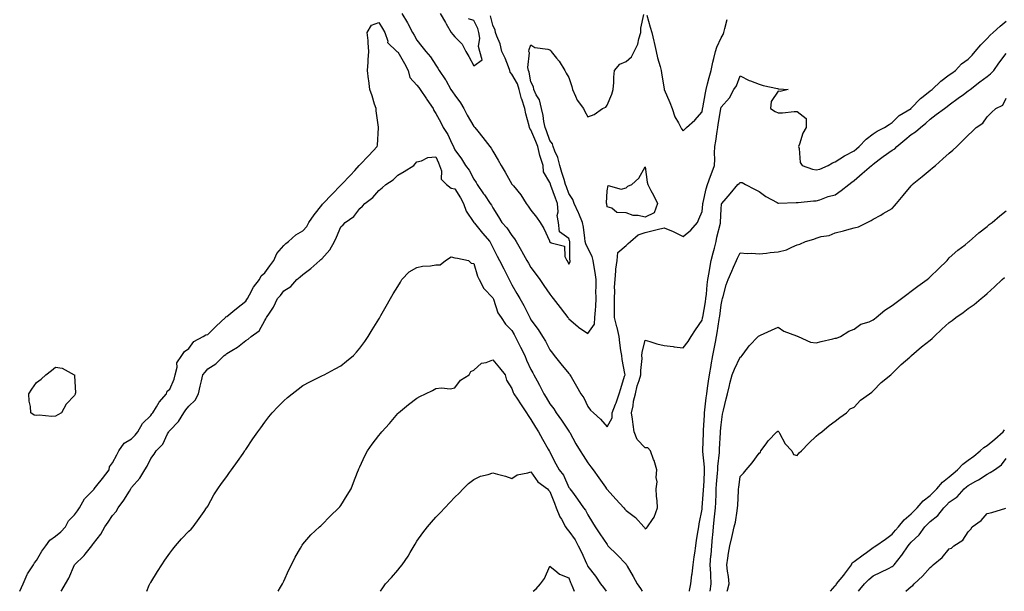
# Model space of a CAD drawing. Units: inches. Extents: x 926243 to 928883, y 7197578 to 7200218.
# Drawn here: x 926689 to 927207, y 7197578 to 7197879 of the extents above; entities that cross this region are included whole.
import ezdxf

# ---------------------------------------------------------------- set-up
doc = ezdxf.new("R2010")
doc.units = ezdxf.units.IN
doc.header["$MEASUREMENT"] = 0
doc.layers.add('Contour_92627197', color=7, linetype='Continuous', true_color=0x40c6b4)

msp = doc.modelspace()

# ---------------------------------------------------------------- linework, layer by layer
at = {"layer": 'Contour_92627197'}
for points in [[(926890.22, 7197881.92, 3237), (926893.14, 7197877.02, 3237), (926893.31, 7197876.67, 3237), (926895.76, 7197871.92, 3237), (926896.63, 7197870.51, 3237), (926898.05, 7197867.76, 3237), (926900.67, 7197864.54, 3237), (926902.83, 7197861.92, 3237), (926905.17, 7197859.05, 3237), (926908.05, 7197854.71, 3237), (926909.16, 7197853.03, 3237), (926909.85, 7197851.92, 3237), (926913.09, 7197846.96, 3237), (926913.2, 7197846.76, 3237), (926915.94, 7197841.92, 3237), (926916.82, 7197840.69, 3237), (926918.05, 7197838.91, 3237), (926921.03, 7197834.91, 3237), (926922.81, 7197831.92, 3237), (926924.58, 7197828.44, 3237), (926928.05, 7197822.49, 3237), (926928.28, 7197822.15, 3237), (926928.46, 7197821.92, 3237), (926930.09, 7197819.89, 3237), (926932.72, 7197816.59, 3237), (926936.46, 7197811.92, 3237), (926937.1, 7197810.96, 3237), (926938.05, 7197809.4, 3237), (926940.78, 7197804.65, 3237), (926942.36, 7197801.92, 3237), (926944.5, 7197798.37, 3237), (926948.05, 7197792.08, 3237), (926948.13, 7197792, 3237), (926948.19, 7197791.92, 3237), (926948.8, 7197791.18, 3237), (926952.69, 7197786.55, 3237), (926955.6, 7197781.92, 3237), (926956.62, 7197780.49, 3237), (926958.05, 7197778.37, 3237), (926960.92, 7197774.79, 3237), (926962.94, 7197771.92, 3237), (926964.83, 7197768.7, 3237), (926967.74, 7197762.23, 3237), (926967.89, 7197761.92, 3237), (926967.96, 7197761.82, 3237), (926968.05, 7197761.69, 3237), (926968.67, 7197761.3, 3237), (926975.66, 7197759.52, 3237), (926975.86, 7197754.11, 3237), (926976.87, 7197751.92, 3237), (926977.41, 7197751.28, 3237), (926978.05, 7197750.1, 3237)], [(926910.24, 7197881.92, 3238), (926913.18, 7197877.06, 3238), (926913.53, 7197876.43, 3238), (926916.13, 7197871.92, 3238), (926916.99, 7197870.87, 3238), (926918.05, 7197869.5, 3238), (926921.88, 7197865.75, 3238), (926923.79, 7197861.92, 3238), (926925.36, 7197859.22, 3238), (926928.05, 7197854.26, 3238)], [(926689.17, 7197578, 3236), (926690.03, 7197579.95, 3236), (926690.98, 7197581.92, 3236), (926693.09, 7197586.88, 3236), (926693.29, 7197587.15, 3236), (926696.37, 7197591.92, 3236), (926696.92, 7197593.05, 3236), (926698.05, 7197594.19, 3236), (926700.8, 7197599.17, 3236), (926702.84, 7197601.92, 3236), (926705.03, 7197604.95, 3236), (926708.05, 7197606.92, 3236), (926710.78, 7197609.19, 3236), (926713.29, 7197611.92, 3236), (926714.88, 7197615.1, 3236), (926718.05, 7197618.15, 3236), (926719.63, 7197620.34, 3236), (926720.69, 7197621.92, 3236), (926723.33, 7197626.65, 3236), (926728.05, 7197631.43, 3236), (926728.26, 7197631.71, 3236), (926728.42, 7197631.92, 3236), (926729.69, 7197633.56, 3236), (926732.63, 7197637.35, 3236), (926736.17, 7197641.92, 3236), (926736.47, 7197643.5, 3236), (926738.05, 7197645.51, 3236), (926740.2, 7197649.77, 3236), (926741.39, 7197651.92, 3236), (926744.06, 7197655.9, 3236), (926748.05, 7197658.25, 3236), (926749.84, 7197660.12, 3236), (926751.38, 7197661.92, 3236), (926753.81, 7197666.16, 3236), (926758.05, 7197670.4, 3236), (926758.71, 7197671.26, 3236), (926759.23, 7197671.92, 3236), (926761.18, 7197675.05, 3236), (926762.53, 7197677.45, 3236), (926766.33, 7197681.92, 3236), (926766.75, 7197683.23, 3236), (926768.05, 7197684.36, 3236), (926770.38, 7197689.6, 3236), (926771.01, 7197691.92, 3236), (926772.03, 7197695.9, 3236), (926771.88, 7197698.09, 3236), (926774.41, 7197701.92, 3236), (926775.78, 7197704.19, 3236), (926778.05, 7197705.73, 3236), (926780.7, 7197709.28, 3236), (926785.64, 7197711.92, 3236), (926787.07, 7197712.9, 3236), (926788.05, 7197713.09, 3236), (926792.48, 7197717.49, 3236), (926797.45, 7197721.92, 3236), (926797.66, 7197722.31, 3236), (926798.05, 7197722.51, 3236), (926801.19, 7197725.06, 3236), (926803.24, 7197726.72, 3236), (926808.05, 7197730.65, 3236), (926808.6, 7197731.37, 3236), (926808.89, 7197731.92, 3236), (926810.05, 7197733.91, 3236), (926812.09, 7197737.88, 3236), (926815.24, 7197741.92, 3236), (926816.08, 7197743.89, 3236), (926818.05, 7197745.42, 3236), (926820.78, 7197749.19, 3236), (926822.76, 7197751.92, 3236), (926824.32, 7197755.65, 3236), (926828.05, 7197759.89, 3236), (926829.14, 7197760.83, 3236), (926830.54, 7197761.92, 3236), (926834.47, 7197765.51, 3236), (926838.05, 7197767.58, 3236), (926840.13, 7197769.85, 3236), (926841.3, 7197771.92, 3236), (926844.06, 7197775.9, 3236), (926848.05, 7197781.1, 3236), (926848.42, 7197781.55, 3236), (926848.72, 7197781.92, 3236), (926853.34, 7197786.63, 3236), (926858.05, 7197791.49, 3236), (926858.26, 7197791.71, 3236), (926858.46, 7197791.92, 3236), (926863.18, 7197796.78, 3236), (926865.44, 7197799.32, 3236), (926867.79, 7197801.92, 3236), (926867.88, 7197802.1, 3236), (926868.05, 7197802.27, 3236), (926872.73, 7197807.23, 3236), (926877.16, 7197811.92, 3236), (926877.36, 7197812.62, 3236), (926877.87, 7197821.74, 3236), (926877.91, 7197821.92, 3236), (926877.89, 7197822.08, 3236), (926876.73, 7197830.59, 3236), (926876.56, 7197831.92, 3236), (926875.82, 7197834.15, 3236), (926874.62, 7197838.48, 3236), (926873.26, 7197841.92, 3236), (926872.79, 7197846.67, 3236), (926872.66, 7197847.31, 3236), (926872.11, 7197851.92, 3236), (926872.45, 7197856.31, 3236), (926872.44, 7197857.53, 3236), (926872.86, 7197861.92, 3236), (926872.49, 7197866.37, 3236), (926872.35, 7197867.62, 3236), (926871.97, 7197871.92, 3236), (926874.22, 7197875.75, 3236), (926878.05, 7197877.08, 3236), (926880.05, 7197873.91, 3236), (926881.24, 7197871.92, 3236), (926882.73, 7197867.25, 3236), (926882.69, 7197866.57, 3236), (926887.6, 7197861.92, 3236), (926887.85, 7197861.72, 3236), (926888.05, 7197861.71, 3236), (926891.6, 7197855.47, 3236), (926893.49, 7197851.92, 3236), (926894.41, 7197848.27, 3236), (926898.05, 7197844.22, 3236), (926899.09, 7197842.96, 3236), (926899.78, 7197841.92, 3236), (926903.1, 7197836.96, 3236), (926903.31, 7197836.67, 3236), (926906.54, 7197831.92, 3236), (926907.02, 7197830.88, 3236), (926908.05, 7197829.28, 3236), (926910.69, 7197824.56, 3236), (926911.95, 7197821.92, 3236), (926914.35, 7197818.23, 3236), (926916.48, 7197813.5, 3236), (926917.28, 7197811.92, 3236), (926917.51, 7197811.37, 3236), (926918.05, 7197810.2, 3236), (926921.49, 7197805.36, 3236), (926923.7, 7197801.92, 3236), (926925.6, 7197799.48, 3236), (926928.05, 7197794.73, 3236), (926929.16, 7197793.03, 3236), (926929.85, 7197791.92, 3236), (926933.15, 7197787.02, 3236), (926933.56, 7197786.41, 3236), (926936.59, 7197781.92, 3236), (926937.24, 7197781.12, 3236), (926938.05, 7197779.63, 3236), (926940.99, 7197774.87, 3236), (926942.77, 7197771.92, 3236), (926945.31, 7197769.19, 3236), (926948.05, 7197765.16, 3236), (926949.48, 7197763.35, 3236), (926950.29, 7197761.92, 3236), (926953.1, 7197756.98, 3236), (926953.23, 7197756.74, 3236), (926955.96, 7197751.92, 3236), (926956.72, 7197750.59, 3236), (926958.05, 7197748.31, 3236), (926960.72, 7197744.58, 3236), (926962.67, 7197741.92, 3236), (926964.89, 7197738.76, 3236), (926968.05, 7197734.32, 3236), (926969.06, 7197732.92, 3236), (926969.81, 7197731.92, 3236), (926973.4, 7197727.27, 3236), (926975.76, 7197724.22, 3236), (926977.53, 7197721.92, 3236), (926977.74, 7197721.61, 3236), (926978.05, 7197721.22, 3236), (926982.7, 7197717.27, 3236), (926983.07, 7197716.94, 3236), (926988.05, 7197713.6, 3236), (926991.48, 7197718.5, 3236), (926991.72, 7197721.92, 3236), (926991.91, 7197725.79, 3236), (926992.1, 7197727.88, 3236), (926992.29, 7197731.92, 3236), (926992.23, 7197736.1, 3236), (926992.32, 7197737.64, 3236), (926992.27, 7197741.92, 3236), (926991.84, 7197745.71, 3236), (926991.27, 7197748.7, 3236), (926990.85, 7197751.92, 3236), (926990.24, 7197754.11, 3236), (926988.05, 7197758.42, 3236), (926986.88, 7197760.75, 3236), (926986.65, 7197761.92, 3236), (926986.35, 7197763.62, 3236), (926985.69, 7197769.56, 3236), (926985.19, 7197771.92, 3236), (926983.21, 7197776.76, 3236), (926983.12, 7197777, 3236), (926980.85, 7197781.92, 3236), (926980.14, 7197784.01, 3236), (926978.05, 7197787.23, 3236), (926976.75, 7197790.61, 3236), (926976.26, 7197791.92, 3236), (926975.47, 7197794.5, 3236), (926974.31, 7197798.19, 3236), (926973.19, 7197801.92, 3236), (926972.19, 7197806.06, 3236), (926970.59, 7197809.38, 3236), (926969.69, 7197811.92, 3236), (926969.45, 7197813.31, 3236), (926968.05, 7197815.03, 3236), (926966.24, 7197820.1, 3236), (926965.51, 7197821.92, 3236), (926964.9, 7197825.06, 3236), (926964.41, 7197828.27, 3236), (926963.63, 7197831.92, 3236), (926962.58, 7197836.45, 3236), (926960.82, 7197839.15, 3236), (926959.51, 7197841.92, 3236), (926959.46, 7197843.33, 3236), (926958.05, 7197845.87, 3236), (926957.17, 7197851.04, 3236), (926956.77, 7197851.92, 3236), (926956.46, 7197853.5, 3236), (926957.3, 7197861.16, 3236), (926956.99, 7197861.92, 3236), (926957.08, 7197862.9, 3236), (926958.05, 7197865.38, 3236), (926960.13, 7197863.99, 3236), (926966.89, 7197863.07, 3236), (926968.05, 7197862.68, 3236), (926968.47, 7197862.35, 3236), (926968.71, 7197861.92, 3236), (926971.52, 7197858.44, 3236), (926972.91, 7197856.78, 3236), (926975.9, 7197851.92, 3236), (926976.61, 7197850.47, 3236), (926978.05, 7197848.17, 3236), (926979.55, 7197843.42, 3236), (926979.84, 7197841.92, 3236), (926981.53, 7197838.44, 3236), (926982.34, 7197836.2, 3236), (926985.75, 7197831.92, 3236), (926986.47, 7197830.34, 3236), (926988.05, 7197827.45, 3236), (926991.28, 7197828.7, 3236), (926995.61, 7197831.92, 3236), (926997.37, 7197832.6, 3236), (926998.05, 7197833.58, 3236), (927000.55, 7197839.42, 3236), (927001.29, 7197841.92, 3236), (927001.63, 7197845.49, 3236), (927001.57, 7197848.4, 3236), (927002.01, 7197851.92, 3236), (927004.82, 7197855.14, 3236), (927008.05, 7197856.69, 3236), (927010.91, 7197859.07, 3236), (927012.34, 7197861.92, 3236), (927014.19, 7197865.77, 3236), (927014.72, 7197868.6, 3236), (927015.8, 7197871.92, 3236), (927015.89, 7197874.09, 3236), (927017.44, 7197881.31, 3236)], [(926711.05, 7197578, 3235), (926711.38, 7197578.6, 3235), (926713.24, 7197581.92, 3235), (926715, 7197584.97, 3235), (926718.05, 7197591.88, 3235), (926718.06, 7197591.92, 3235), (926723.13, 7197596.84, 3235), (926723.65, 7197597.53, 3235), (926727.12, 7197601.92, 3235), (926727.53, 7197602.43, 3235), (926728.05, 7197603.17, 3235), (926731.88, 7197608.09, 3235), (926734, 7197611.92, 3235), (926735.64, 7197614.34, 3235), (926738.05, 7197617.9, 3235), (926739.98, 7197619.99, 3235), (926741.01, 7197621.92, 3235), (926743.98, 7197625.98, 3235), (926746.85, 7197630.73, 3235), (926747.61, 7197631.92, 3235), (926747.8, 7197632.17, 3235), (926748.05, 7197632.55, 3235), (926752.4, 7197637.56, 3235), (926755.05, 7197641.92, 3235), (926756.14, 7197643.83, 3235), (926758.05, 7197647.86, 3235), (926759.86, 7197650.1, 3235), (926760.91, 7197651.92, 3235), (926764.51, 7197655.46, 3235), (926766.91, 7197660.79, 3235), (926767.56, 7197661.92, 3235), (926767.78, 7197662.19, 3235), (926768.05, 7197662.55, 3235), (926772.75, 7197667.21, 3235), (926775.45, 7197671.92, 3235), (926776.57, 7197673.4, 3235), (926778.05, 7197675.34, 3235), (926781.37, 7197678.6, 3235), (926783.18, 7197681.92, 3235), (926784.07, 7197685.9, 3235), (926784.78, 7197688.66, 3235), (926785.55, 7197691.92, 3235), (926786.66, 7197693.31, 3235), (926788.05, 7197694.97, 3235), (926792.39, 7197697.58, 3235), (926796.77, 7197701.92, 3235), (926797.52, 7197702.45, 3235), (926798.05, 7197702.97, 3235), (926800.8, 7197704.67, 3235), (926803.67, 7197706.31, 3235), (926808.05, 7197709.81, 3235), (926809.3, 7197710.67, 3235), (926810.94, 7197711.92, 3235), (926815.06, 7197714.91, 3235), (926818.05, 7197720.49, 3235), (926818.62, 7197721.35, 3235), (926818.91, 7197721.92, 3235), (926820.46, 7197724.34, 3235), (926822.6, 7197727.37, 3235), (926824.71, 7197731.92, 3235), (926826.33, 7197733.64, 3235), (926828.05, 7197735.92, 3235), (926831.68, 7197738.29, 3235), (926834.92, 7197741.92, 3235), (926836.63, 7197743.35, 3235), (926838.05, 7197744.52, 3235), (926842.27, 7197747.7, 3235), (926846.97, 7197751.92, 3235), (926847.56, 7197752.41, 3235), (926848.05, 7197752.82, 3235), (926852.35, 7197757.62, 3235), (926854.8, 7197761.92, 3235), (926855.73, 7197764.24, 3235), (926858.05, 7197769.58, 3235), (926859.21, 7197770.77, 3235), (926860.34, 7197771.92, 3235), (926864.88, 7197775.08, 3235), (926868.05, 7197779.3, 3235), (926869.39, 7197780.57, 3235), (926870.76, 7197781.92, 3235), (926874.97, 7197785.01, 3235), (926878.05, 7197788.76, 3235), (926879.77, 7197790.2, 3235), (926881.78, 7197791.92, 3235), (926885.63, 7197794.34, 3235), (926888.05, 7197796.8, 3235), (926891.3, 7197798.68, 3235), (926896.37, 7197801.92, 3235), (926897.14, 7197802.84, 3235), (926898.05, 7197803.91, 3235), (926900.5, 7197804.36, 3235), (926903.87, 7197806.1, 3235), (926908.05, 7197806.43, 3235), (926909.39, 7197803.27, 3235), (926909.99, 7197801.92, 3235), (926910.92, 7197799.05, 3235), (926910.89, 7197794.75, 3235), (926913.6, 7197791.92, 3235), (926916.15, 7197790.01, 3235), (926918.05, 7197789.63, 3235), (926921.06, 7197784.93, 3235), (926922.51, 7197781.92, 3235), (926923.99, 7197777.86, 3235), (926928.05, 7197772.02, 3235), (926928.1, 7197771.96, 3235), (926928.13, 7197771.92, 3235), (926928.44, 7197771.53, 3235), (926932.53, 7197766.41, 3235), (926936.35, 7197761.92, 3235), (926936.95, 7197760.83, 3235), (926938.05, 7197758.74, 3235), (926940.34, 7197754.21, 3235), (926941.49, 7197751.92, 3235), (926943.71, 7197747.58, 3235), (926945.12, 7197744.85, 3235), (926946.62, 7197741.92, 3235), (926947.11, 7197740.98, 3235), (926948.05, 7197739.17, 3235), (926950.71, 7197734.58, 3235), (926952.18, 7197731.92, 3235), (926954.36, 7197728.23, 3235), (926956.9, 7197723.07, 3235), (926957.5, 7197721.92, 3235), (926957.68, 7197721.55, 3235), (926958.05, 7197720.79, 3235), (926961.8, 7197715.67, 3235), (926964.18, 7197711.92, 3235), (926965.71, 7197709.58, 3235), (926968.05, 7197704.97, 3235), (926969.31, 7197703.17, 3235), (926970.28, 7197701.92, 3235), (926973.81, 7197697.68, 3235), (926978.05, 7197692.53, 3235), (926978.33, 7197692.19, 3235), (926978.54, 7197691.92, 3235), (926979.22, 7197690.75, 3235), (926982.03, 7197685.9, 3235), (926984.33, 7197681.92, 3235), (926985.81, 7197679.67, 3235), (926988.05, 7197675.2, 3235), (926989.44, 7197673.31, 3235), (926990.96, 7197671.92, 3235), (926994.61, 7197668.48, 3235), (926998.05, 7197664.42, 3235), (927000.73, 7197669.24, 3235), (927000.78, 7197671.92, 3235), (927002.54, 7197676.41, 3235), (927002.86, 7197677.12, 3235), (927004.41, 7197681.92, 3235), (927005.31, 7197684.65, 3235), (927007.3, 7197691.16, 3235), (927007.54, 7197691.92, 3235), (927007.47, 7197692.51, 3235), (927005.96, 7197699.83, 3235), (927005.76, 7197701.92, 3235), (927005.37, 7197704.6, 3235), (927004.85, 7197708.72, 3235), (927004.37, 7197711.92, 3235), (927003.33, 7197716.65, 3235), (927003.26, 7197717.13, 3235), (927001.98, 7197721.92, 3235), (927001.96, 7197725.83, 3235), (927001.98, 7197727.99, 3235), (927001.97, 7197731.92, 3235), (927002.21, 7197736.08, 3235), (927001.96, 7197738.01, 3235), (927002.31, 7197741.92, 3235), (927002.74, 7197746.61, 3235), (927002.65, 7197747.33, 3235), (927003.34, 7197751.92, 3235), (927003.73, 7197756.24, 3235), (927008.05, 7197759.93, 3235), (927009.14, 7197760.83, 3235), (927010.47, 7197761.92, 3235), (927014.46, 7197765.51, 3235), (927018.05, 7197766.74, 3235), (927022.26, 7197767.7, 3235), (927024.44, 7197768.31, 3235), (927028.05, 7197769.21, 3235), (927032.79, 7197767.19, 3235), (927033.17, 7197767.04, 3235), (927038.05, 7197764.62, 3235), (927042.05, 7197767.92, 3235), (927045.56, 7197771.92, 3235), (927046.3, 7197773.68, 3235), (927048.05, 7197777.7, 3235), (927048.38, 7197781.59, 3235), (927048.41, 7197781.92, 3235), (927048.54, 7197782.41, 3235), (927050.28, 7197789.69, 3235), (927050.97, 7197791.92, 3235), (927052.52, 7197796.39, 3235), (927052.76, 7197797.21, 3235), (927054.65, 7197801.92, 3235), (927054.79, 7197805.18, 3235), (927054.58, 7197808.44, 3235), (927054.71, 7197811.92, 3235), (927055.21, 7197814.75, 3235), (927055.91, 7197819.77, 3235), (927056.27, 7197821.92, 3235), (927056.52, 7197823.44, 3235), (927057.85, 7197831.72, 3235), (927057.89, 7197831.92, 3235), (927057.91, 7197832.06, 3235), (927058.05, 7197832.62, 3235), (927062.39, 7197837.58, 3235), (927064.79, 7197841.92, 3235), (927066.08, 7197843.89, 3235), (927068.05, 7197848.99, 3235), (927072.76, 7197846.63, 3235), (927073.57, 7197846.39, 3235), (927078.05, 7197844.73, 3235), (927080.15, 7197844.01, 3235), (927087.65, 7197842.33, 3235), (927088.05, 7197842.21, 3235), (927088.37, 7197842.23, 3235), (927093.32, 7197841.92, 3235), (927089.14, 7197840.83, 3235), (927088.05, 7197840.94, 3235), (927084.39, 7197835.57, 3235), (927083.99, 7197831.92, 3235), (927086.5, 7197830.38, 3235), (927088.05, 7197829.69, 3235), (927090.32, 7197829.65, 3235), (927096.44, 7197830.32, 3235), (927098.05, 7197830.28, 3235), (927102.77, 7197826.65, 3235), (927102.84, 7197821.92, 3235), (927101.12, 7197818.85, 3235), (927099.27, 7197813.13, 3235), (927098.76, 7197811.92, 3235), (927099.11, 7197810.87, 3235), (927099.56, 7197803.42, 3235), (927100.73, 7197801.92, 3235), (927106.08, 7197799.95, 3235), (927108.05, 7197799.6, 3235), (927109.92, 7197800.05, 3235), (927114.31, 7197801.92, 3235), (927116.6, 7197803.37, 3235), (927118.05, 7197803.85, 3235), (927122.94, 7197807.04, 3235), (927123.36, 7197807.23, 3235), (927128.05, 7197809.69, 3235), (927129.25, 7197810.73, 3235), (927130.63, 7197811.92, 3235), (927134.28, 7197815.69, 3235), (927138.05, 7197818.6, 3235), (927140.07, 7197819.89, 3235), (927144.06, 7197821.92, 3235), (927146.4, 7197823.56, 3235), (927148.05, 7197824.6, 3235), (927151.79, 7197828.19, 3235), (927157.98, 7197831.92, 3235), (927158.02, 7197831.96, 3235), (927158.05, 7197831.98, 3235), (927162.88, 7197837.08, 3235), (927164.26, 7197838.13, 3235), (927168.05, 7197841.12, 3235), (927168.51, 7197841.45, 3235), (927169.1, 7197841.92, 3235), (927173.67, 7197846.3, 3235), (927178.05, 7197849.52, 3235), (927179.41, 7197850.55, 3235), (927181.4, 7197851.92, 3235), (927184.54, 7197855.44, 3235), (927188.05, 7197857.84, 3235), (927190.03, 7197859.95, 3235), (927191.71, 7197861.92, 3235), (927194.61, 7197865.36, 3235), (927198.05, 7197868.66, 3235), (927199.6, 7197870.38, 3235), (927201.22, 7197871.92, 3235), (927204.74, 7197875.22, 3235), (927208.05, 7197877.76, 3235)], [(926928.05, 7197854.26, 3238), (926932.42, 7197857.55, 3238), (926931.12, 7197861.92, 3238), (926930.55, 7197864.42, 3238), (926931.1, 7197868.87, 3238), (926930.71, 7197871.92, 3238), (926930.06, 7197873.93, 3238), (926928.05, 7197878.13, 3238), (926925.12, 7197878.99, 3238)], [(926978.05, 7197750.1, 3237), (926978.66, 7197751.31, 3237), (926978.66, 7197751.92, 3237), (926978.51, 7197752.39, 3237), (926978.58, 7197761.39, 3237), (926978.48, 7197761.92, 3237), (926978.41, 7197762.29, 3237), (926978.05, 7197763.58, 3237), (926973.11, 7197766.98, 3237), (926972.57, 7197771.92, 3237), (926971.78, 7197775.65, 3237), (926972.4, 7197777.56, 3237), (926972.04, 7197781.92, 3237), (926970.95, 7197784.81, 3237), (926968.58, 7197791.39, 3237), (926968.38, 7197791.92, 3237), (926968.3, 7197792.17, 3237), (926968.05, 7197793.03, 3237), (926964.69, 7197798.56, 3237), (926964.43, 7197801.92, 3237), (926962.82, 7197806.69, 3237), (926962.77, 7197807.19, 3237), (926961.67, 7197811.92, 3237), (926960.68, 7197814.56, 3237), (926958.05, 7197820.75, 3237), (926957.45, 7197821.31, 3237), (926957.36, 7197821.92, 3237), (926957.16, 7197822.8, 3237), (926955.31, 7197829.17, 3237), (926954.79, 7197831.92, 3237), (926953.18, 7197836.78, 3237), (926953.1, 7197836.98, 3237), (926951.86, 7197841.92, 3237), (926950.96, 7197844.83, 3237), (926948.05, 7197849.95, 3237), (926947.18, 7197851.04, 3237), (926947.01, 7197851.92, 3237), (926946.26, 7197853.72, 3237), (926944.53, 7197858.4, 3237), (926942.76, 7197861.92, 3237), (926941.94, 7197865.81, 3237), (926940.08, 7197869.89, 3237), (926939.44, 7197871.92, 3237), (926939.29, 7197873.15, 3237), (926938.05, 7197875.67, 3237), (926936.8, 7197880.67, 3237)], [(927018.94, 7197881.02, 3236), (927020.77, 7197874.63, 3236), (927021.55, 7197871.92, 3236), (927022.63, 7197867.35, 3236), (927022.79, 7197866.67, 3236), (927023.89, 7197861.92, 3236), (927024.69, 7197858.56, 3236), (927026.02, 7197853.95, 3236), (927026.54, 7197851.92, 3236), (927026.75, 7197850.61, 3236), (927028.05, 7197842.13, 3236), (927028.08, 7197841.96, 3236), (927028.1, 7197841.92, 3236), (927028.13, 7197841.84, 3236), (927031.15, 7197835.03, 3236), (927032.4, 7197831.92, 3236), (927033.68, 7197827.56, 3236), (927035.69, 7197824.28, 3236), (927036.84, 7197821.92, 3236), (927037.24, 7197821.12, 3236), (927038.05, 7197820.18, 3236), (927038.93, 7197821.04, 3236), (927039.94, 7197821.92, 3236), (927044.24, 7197825.73, 3236), (927048.05, 7197830.08, 3236), (927048.31, 7197831.67, 3236), (927048.35, 7197831.92, 3236), (927048.43, 7197832.29, 3236), (927049.77, 7197840.2, 3236), (927050.14, 7197841.92, 3236), (927050.94, 7197844.81, 3236), (927051.81, 7197848.15, 3236), (927052.89, 7197851.92, 3236), (927053.74, 7197856.24, 3236), (927054.25, 7197858.11, 3236), (927055.09, 7197861.92, 3236), (927055.84, 7197864.13, 3236), (927058.05, 7197868.97, 3236), (927059.13, 7197870.85, 3236), (927059.56, 7197871.92, 3236), (927060.09, 7197873.95, 3236), (927061.23, 7197878.74, 3236)], [(926756.04, 7197578, 3234), (926757.29, 7197581.16, 3234), (926757.6, 7197581.92, 3234), (926757.77, 7197582.21, 3234), (926758.05, 7197582.66, 3234), (926761.64, 7197588.33, 3234), (926763.96, 7197591.92, 3234), (926765.56, 7197594.4, 3234), (926768.05, 7197598.13, 3234), (926769.73, 7197600.24, 3234), (926771.17, 7197601.92, 3234), (926774.35, 7197605.61, 3234), (926778.05, 7197609.56, 3234), (926779.3, 7197610.67, 3234), (926780.39, 7197611.92, 3234), (926783.61, 7197616.35, 3234), (926786.11, 7197619.97, 3234), (926787.46, 7197621.92, 3234), (926787.7, 7197622.27, 3234), (926788.05, 7197622.84, 3234), (926791.3, 7197628.68, 3234), (926793.32, 7197631.92, 3234), (926795.28, 7197634.69, 3234), (926798.05, 7197638.44, 3234), (926799.52, 7197640.46, 3234), (926800.63, 7197641.92, 3234), (926803.67, 7197646.31, 3234), (926806.64, 7197650.51, 3234), (926807.63, 7197651.92, 3234), (926807.8, 7197652.17, 3234), (926808.05, 7197652.55, 3234), (926811.83, 7197658.13, 3234), (926814.4, 7197661.92, 3234), (926815.92, 7197664.05, 3234), (926818.05, 7197666.9, 3234), (926820.21, 7197669.75, 3234), (926821.97, 7197671.92, 3234), (926824.93, 7197675.03, 3234), (926828.05, 7197678.13, 3234), (926830.03, 7197679.95, 3234), (926832.41, 7197681.92, 3234), (926835.58, 7197684.38, 3234), (926838.05, 7197686.14, 3234), (926841.78, 7197688.19, 3234), (926846.66, 7197690.53, 3234), (926848.05, 7197691.24, 3234), (926848.49, 7197691.47, 3234), (926849.38, 7197691.92, 3234), (926855.04, 7197694.93, 3234), (926858.05, 7197696.53, 3234), (926860.99, 7197698.99, 3234), (926864.77, 7197701.92, 3234), (926866.29, 7197703.68, 3234), (926868.05, 7197705.81, 3234), (926870.6, 7197709.38, 3234), (926872.52, 7197711.92, 3234), (926874.55, 7197715.42, 3234), (926878.05, 7197721.04, 3234), (926878.37, 7197721.61, 3234), (926878.54, 7197721.92, 3234), (926879.16, 7197723.03, 3234), (926881.93, 7197728.03, 3234), (926884.2, 7197731.92, 3234), (926885.55, 7197734.42, 3234), (926888.05, 7197738.21, 3234), (926889.43, 7197740.55, 3234), (926890.22, 7197741.92, 3234), (926893.95, 7197746.02, 3234), (926898.05, 7197748.31, 3234), (926901.03, 7197748.93, 3234), (926905.3, 7197749.17, 3234), (926908.05, 7197749.62, 3234), (926910.35, 7197749.62, 3234), (926913.03, 7197751.92, 3234), (926916.09, 7197753.87, 3234), (926918.05, 7197753.44, 3234), (926919.34, 7197753.21, 3234), (926925.14, 7197751.92, 3234), (926926.64, 7197750.51, 3234), (926928.05, 7197750.38, 3234), (926929.9, 7197743.78, 3234), (926930.9, 7197741.92, 3234), (926933.34, 7197737.21, 3234), (926938.05, 7197732.27, 3234), (926938.17, 7197732.04, 3234), (926938.23, 7197731.92, 3234), (926938.37, 7197731.61, 3234), (926940.62, 7197724.5, 3234), (926942.33, 7197721.92, 3234), (926944.66, 7197718.54, 3234), (926948.05, 7197715.2, 3234), (926949.17, 7197713.03, 3234), (926949.72, 7197711.92, 3234), (926951.43, 7197708.54, 3234), (926952.52, 7197706.39, 3234), (926954.78, 7197701.92, 3234), (926955.75, 7197699.62, 3234), (926958.05, 7197694.67, 3234), (926959.04, 7197692.92, 3234), (926959.57, 7197691.92, 3234), (926961.34, 7197688.62, 3234), (926962.56, 7197686.43, 3234), (926964.84, 7197681.92, 3234), (926966.02, 7197679.89, 3234), (926968.05, 7197676.57, 3234), (926970.04, 7197673.91, 3234), (926971.28, 7197671.92, 3234), (926974.06, 7197667.92, 3234), (926978.05, 7197662.17, 3234), (926978.16, 7197662.04, 3234), (926978.22, 7197661.92, 3234), (926978.45, 7197661.53, 3234), (926981.73, 7197655.59, 3234), (926983.93, 7197651.92, 3234), (926985.47, 7197649.34, 3234), (926988.05, 7197645.51, 3234), (926989.62, 7197643.48, 3234), (926990.7, 7197641.92, 3234), (926993.79, 7197637.66, 3234), (926997.28, 7197632.68, 3234), (926997.83, 7197631.92, 3234), (926997.91, 7197631.78, 3234), (926998.05, 7197631.57, 3234), (927002.67, 7197626.53, 3234), (927006.83, 7197621.92, 3234), (927007.4, 7197621.28, 3234), (927008.05, 7197620.47, 3234), (927013, 7197616.86, 3234), (927017.37, 7197611.92, 3234), (927017.68, 7197611.55, 3234), (927018.05, 7197610.81, 3234), (927018.76, 7197611.22, 3234), (927019.27, 7197611.92, 3234), (927021.96, 7197615.83, 3234), (927022.92, 7197617.04, 3234), (927024.58, 7197621.92, 3234), (927024.46, 7197625.51, 3234), (927024.09, 7197627.96, 3234), (927023.98, 7197631.92, 3234), (927024.41, 7197635.55, 3234), (927023.93, 7197637.8, 3234), (927024.2, 7197641.92, 3234), (927022.86, 7197646.74, 3234), (927022.58, 7197647.39, 3234), (927020.97, 7197651.92, 3234), (927019.5, 7197653.37, 3234), (927018.05, 7197653.44, 3234), (927013.91, 7197657.78, 3234), (927012.34, 7197661.92, 3234), (927011.82, 7197665.69, 3234), (927011.45, 7197668.52, 3234), (927010.99, 7197671.92, 3234), (927011.72, 7197675.59, 3234), (927012.01, 7197677.96, 3234), (927012.95, 7197681.92, 3234), (927013.98, 7197686, 3234), (927014.94, 7197688.81, 3234), (927015.85, 7197691.92, 3234), (927015.78, 7197694.19, 3234), (927016.5, 7197700.38, 3234), (927016.43, 7197701.92, 3234), (927016.47, 7197703.5, 3234), (927018.05, 7197710.01, 3234), (927020.65, 7197709.32, 3234), (927024.25, 7197708.11, 3234), (927028.05, 7197707.29, 3234), (927032.78, 7197706.65, 3234), (927033.37, 7197706.61, 3234), (927038.05, 7197706.02, 3234), (927040.65, 7197709.32, 3234), (927042.34, 7197711.92, 3234), (927044.52, 7197715.46, 3234), (927048.05, 7197720.59, 3234), (927048.27, 7197721.71, 3234), (927048.31, 7197721.92, 3234), (927048.36, 7197722.23, 3234), (927049.8, 7197730.16, 3234), (927050.06, 7197731.92, 3234), (927050.3, 7197734.17, 3234), (927050.76, 7197739.21, 3234), (927051.07, 7197741.92, 3234), (927051.76, 7197745.63, 3234), (927052.12, 7197747.86, 3234), (927052.91, 7197751.92, 3234), (927053.94, 7197756.04, 3234), (927054.53, 7197758.4, 3234), (927055.4, 7197761.92, 3234), (927055.82, 7197764.15, 3234), (927057.67, 7197771.55, 3234), (927057.75, 7197771.92, 3234), (927057.77, 7197772.19, 3234), (927058.05, 7197779.03, 3234), (927058.29, 7197781.69, 3234), (927058.37, 7197781.92, 3234), (927060.71, 7197784.58, 3234), (927062.9, 7197787.06, 3234), (927066.92, 7197791.92, 3234), (927067.5, 7197792.47, 3234), (927068.05, 7197792.92, 3234), (927069.07, 7197792.94, 3234), (927070.96, 7197791.92, 3234), (927075.66, 7197789.54, 3234), (927078.05, 7197788.19, 3234), (927081.65, 7197785.53, 3234), (927087.46, 7197782.51, 3234), (927088.05, 7197782.17, 3234), (927088.29, 7197782.15, 3234), (927097.56, 7197782.41, 3234), (927098.05, 7197782.39, 3234), (927098.53, 7197782.39, 3234), (927106.72, 7197783.25, 3234), (927108.05, 7197783.27, 3234), (927109.99, 7197783.85, 3234), (927114.37, 7197785.59, 3234), (927118.05, 7197786.45, 3234), (927121.22, 7197788.74, 3234), (927125.3, 7197791.92, 3234), (927126.77, 7197793.21, 3234), (927128.05, 7197794.11, 3234), (927132.26, 7197797.72, 3234), (927137.23, 7197801.92, 3234), (927137.67, 7197802.29, 3234), (927138.05, 7197802.62, 3234), (927141.27, 7197805.14, 3234), (927143.25, 7197806.72, 3234), (927148.05, 7197809.93, 3234), (927149.34, 7197810.63, 3234), (927150.5, 7197811.92, 3234), (927154.6, 7197815.38, 3234), (927158.05, 7197818.19, 3234), (927160.36, 7197819.62, 3234), (927162.92, 7197821.92, 3234), (927165.74, 7197824.22, 3234), (927168.05, 7197826.35, 3234), (927171.21, 7197828.76, 3234), (927175.54, 7197831.92, 3234), (927177.01, 7197832.96, 3234), (927178.05, 7197833.76, 3234), (927182.67, 7197837.29, 3234), (927185.46, 7197839.32, 3234), (927188.05, 7197841.24, 3234), (927188.48, 7197841.49, 3234), (927188.96, 7197841.92, 3234), (927194.11, 7197845.87, 3234), (927198.05, 7197848.78, 3234), (927199.79, 7197850.18, 3234), (927201.43, 7197851.92, 3234), (927204.2, 7197855.77, 3234), (927208.05, 7197860.85, 3234)], [(927041.43, 7197578, 3233), (927041.51, 7197578.46, 3233), (927042.17, 7197581.92, 3233), (927042.74, 7197586.61, 3233), (927042.84, 7197587.13, 3233), (927043.33, 7197591.92, 3233), (927043.91, 7197596.06, 3233), (927044.26, 7197598.13, 3233), (927044.81, 7197601.92, 3233), (927045.16, 7197604.81, 3233), (927046.07, 7197609.93, 3233), (927046.33, 7197611.92, 3233), (927046.53, 7197613.44, 3233), (927048.05, 7197621.18, 3233), (927048.11, 7197621.86, 3233), (927048.12, 7197622, 3233), (927048.82, 7197631.16, 3233), (927048.85, 7197631.92, 3233), (927048.91, 7197632.78, 3233), (927049.32, 7197640.65, 3233), (927049.41, 7197641.92, 3233), (927049.41, 7197643.27, 3233), (927048.41, 7197651.55, 3233), (927048.41, 7197651.92, 3233), (927048.43, 7197652.29, 3233), (927048.77, 7197661.2, 3233), (927048.8, 7197661.92, 3233), (927048.86, 7197662.72, 3233), (927049.29, 7197670.69, 3233), (927049.38, 7197671.92, 3233), (927049.57, 7197673.44, 3233), (927050.28, 7197679.69, 3233), (927050.56, 7197681.92, 3233), (927050.95, 7197684.81, 3233), (927051.5, 7197688.46, 3233), (927051.93, 7197691.92, 3233), (927052.8, 7197696.67, 3233), (927052.87, 7197697.1, 3233), (927053.76, 7197701.92, 3233), (927054.43, 7197705.55, 3233), (927055.08, 7197708.95, 3233), (927055.63, 7197711.92, 3233), (927056, 7197713.97, 3233), (927057.06, 7197720.92, 3233), (927057.23, 7197721.92, 3233), (927057.34, 7197722.62, 3233), (927058.05, 7197728.58, 3233), (927058.65, 7197731.31, 3233), (927058.8, 7197731.92, 3233), (927059.13, 7197732.99, 3233), (927060.74, 7197739.22, 3233), (927061.72, 7197741.92, 3233), (927063.67, 7197746.3, 3233), (927064.57, 7197748.44, 3233), (927066.07, 7197751.92, 3233), (927066.73, 7197753.25, 3233), (927068.05, 7197755.98, 3233), (927071.77, 7197755.63, 3233), (927074.14, 7197755.83, 3233), (927078.05, 7197755.55, 3233), (927082, 7197755.87, 3233), (927083.79, 7197756.18, 3233), (927088.05, 7197756.45, 3233), (927092.39, 7197757.58, 3233), (927095.19, 7197759.05, 3233), (927098.05, 7197760.2, 3233), (927099.42, 7197760.55, 3233), (927102.51, 7197761.92, 3233), (927106.85, 7197763.11, 3233), (927108.05, 7197763.76, 3233), (927110.65, 7197764.52, 3233), (927114.87, 7197765.1, 3233), (927118.05, 7197766.55, 3233), (927122.44, 7197767.53, 3233), (927124.21, 7197768.07, 3233), (927128.05, 7197769.07, 3233), (927130.25, 7197769.71, 3233), (927134.89, 7197771.92, 3233), (927137, 7197772.97, 3233), (927138.05, 7197773.68, 3233), (927142, 7197775.87, 3233), (927143.35, 7197776.63, 3233), (927148.05, 7197779.24, 3233), (927149.28, 7197780.69, 3233), (927150.3, 7197781.92, 3233), (927153.83, 7197786.14, 3233), (927158.05, 7197791.31, 3233), (927158.32, 7197791.65, 3233), (927158.6, 7197791.92, 3233), (927163.8, 7197796.18, 3233), (927168.05, 7197799.65, 3233), (927169.3, 7197800.67, 3233), (927170.84, 7197801.92, 3233), (927174.63, 7197805.34, 3233), (927178.05, 7197808.42, 3233), (927179.9, 7197810.06, 3233), (927181.99, 7197811.92, 3233), (927185.06, 7197814.91, 3233), (927188.05, 7197817.82, 3233), (927190.13, 7197819.85, 3233), (927192.26, 7197821.92, 3233), (927195.77, 7197824.21, 3233), (927198.05, 7197827.55, 3233), (927200.26, 7197829.71, 3233), (927202.54, 7197831.92, 3233), (927206.27, 7197833.7, 3233), (927208.05, 7197837.29, 3233)], [(927052.31, 7197578, 3232), (927052.89, 7197581.92, 3232), (927052.61, 7197586.47, 3232), (927052.62, 7197587.35, 3232), (927052.37, 7197591.92, 3232), (927052.74, 7197596.61, 3232), (927052.79, 7197597.17, 3232), (927053.15, 7197601.92, 3232), (927053.56, 7197606.41, 3232), (927053.67, 7197607.53, 3232), (927054.07, 7197611.92, 3232), (927054.45, 7197615.53, 3232), (927054.84, 7197618.72, 3232), (927055.19, 7197621.92, 3232), (927055.33, 7197624.65, 3232), (927055.42, 7197629.28, 3232), (927055.54, 7197631.92, 3232), (927055.7, 7197634.26, 3232), (927056.21, 7197640.08, 3232), (927056.34, 7197641.92, 3232), (927056.34, 7197643.64, 3232), (927057.21, 7197651.08, 3232), (927057.21, 7197651.92, 3232), (927057.24, 7197652.72, 3232), (927057.7, 7197661.57, 3232), (927057.72, 7197661.92, 3232), (927057.74, 7197662.23, 3232), (927058.05, 7197665.53, 3232), (927058.86, 7197671.12, 3232), (927059.01, 7197671.92, 3232), (927059.32, 7197673.19, 3232), (927060.7, 7197679.28, 3232), (927061.37, 7197681.92, 3232), (927062.44, 7197686.31, 3232), (927062.63, 7197687.33, 3232), (927063.95, 7197691.92, 3232), (927065.14, 7197694.83, 3232), (927068.05, 7197701.04, 3232), (927068.6, 7197701.37, 3232), (927069.13, 7197701.92, 3232), (927071.94, 7197705.81, 3232), (927072.84, 7197707.13, 3232), (927077.52, 7197711.92, 3232), (927077.79, 7197712.17, 3232), (927078.05, 7197712.33, 3232), (927078.81, 7197712.68, 3232), (927084.63, 7197715.34, 3232), (927088.05, 7197716.9, 3232), (927090.98, 7197714.85, 3232), (927097.65, 7197712.31, 3232), (927098.05, 7197712.13, 3232), (927098.23, 7197712.1, 3232), (927098.61, 7197711.92, 3232), (927105.06, 7197708.93, 3232), (927108.05, 7197708.66, 3232), (927110.69, 7197709.28, 3232), (927116.89, 7197710.75, 3232), (927118.05, 7197711.04, 3232), (927118.77, 7197711.2, 3232), (927120.84, 7197711.92, 3232), (927125.18, 7197714.79, 3232), (927128.05, 7197715.85, 3232), (927131.54, 7197718.44, 3232), (927135.86, 7197719.73, 3232), (927138.05, 7197720.69, 3232), (927138.75, 7197721.22, 3232), (927139.67, 7197721.92, 3232), (927144.16, 7197725.81, 3232), (927148.05, 7197728.27, 3232), (927150.13, 7197729.85, 3232), (927152.86, 7197731.92, 3232), (927155.82, 7197734.15, 3232), (927158.05, 7197735.83, 3232), (927161.59, 7197738.38, 3232), (927166.47, 7197741.92, 3232), (927167.32, 7197742.64, 3232), (927168.05, 7197743.4, 3232), (927172.36, 7197747.6, 3232), (927176.9, 7197751.92, 3232), (927177.39, 7197752.58, 3232), (927178.05, 7197753.31, 3232), (927182.54, 7197757.43, 3232), (927186.41, 7197760.28, 3232), (927188.05, 7197761.53, 3232), (927188.25, 7197761.72, 3232), (927188.54, 7197761.92, 3232), (927193.54, 7197766.43, 3232), (927198.05, 7197769.89, 3232), (927199.05, 7197770.92, 3232), (927200.61, 7197771.92, 3232), (927204.59, 7197775.38, 3232), (927208.05, 7197778.11, 3232)], [(927061.24, 7197578, 3231), (927061.39, 7197578.58, 3231), (927062.27, 7197581.92, 3231), (927061.96, 7197585.83, 3231), (927061.34, 7197588.64, 3231), (927061, 7197591.92, 3231), (927061.57, 7197595.44, 3231), (927061.93, 7197598.03, 3231), (927062.58, 7197601.92, 3231), (927063.62, 7197606.35, 3231), (927064.02, 7197607.88, 3231), (927065, 7197611.92, 3231), (927065.56, 7197614.4, 3231), (927066.43, 7197620.3, 3231), (927066.76, 7197621.92, 3231), (927066.81, 7197623.15, 3231), (927067.14, 7197631, 3231), (927067.18, 7197631.92, 3231), (927067.3, 7197632.66, 3231), (927068.05, 7197638.37, 3231), (927069.77, 7197640.2, 3231), (927071.2, 7197641.92, 3231), (927074.38, 7197645.59, 3231), (927078.05, 7197650.57, 3231), (927078.77, 7197651.2, 3231), (927078.94, 7197651.92, 3231), (927081.74, 7197655.61, 3231), (927082.85, 7197657.12, 3231), (927087.36, 7197661.92, 3231), (927087.83, 7197662.15, 3231), (927088.05, 7197662.21, 3231), (927088.21, 7197662.08, 3231), (927088.33, 7197661.92, 3231), (927088.76, 7197661.2, 3231), (927091.71, 7197655.57, 3231), (927095.19, 7197651.92, 3231), (927096.14, 7197650.01, 3231), (927098.05, 7197649.42, 3231), (927099.09, 7197650.88, 3231), (927100.28, 7197651.92, 3231), (927104.15, 7197655.83, 3231), (927108.05, 7197659.5, 3231), (927109.34, 7197660.63, 3231), (927110.99, 7197661.92, 3231), (927114.83, 7197665.14, 3231), (927118.05, 7197667.45, 3231), (927120.5, 7197669.48, 3231), (927123.99, 7197671.92, 3231), (927126, 7197673.97, 3231), (927128.05, 7197674.91, 3231), (927131.38, 7197678.58, 3231), (927136.15, 7197681.92, 3231), (927137.24, 7197682.72, 3231), (927138.05, 7197683.35, 3231), (927142.25, 7197687.72, 3231), (927147.35, 7197691.92, 3231), (927147.71, 7197692.25, 3231), (927148.05, 7197692.56, 3231), (927152.69, 7197697.29, 3231), (927157.27, 7197701.14, 3231), (927158.05, 7197701.8, 3231), (927158.11, 7197701.86, 3231), (927158.18, 7197701.92, 3231), (927163.44, 7197706.53, 3231), (927168.05, 7197710.03, 3231), (927169.03, 7197710.94, 3231), (927170.07, 7197711.92, 3231), (927174.11, 7197715.85, 3231), (927178.05, 7197719.42, 3231), (927179.51, 7197720.46, 3231), (927181.52, 7197721.92, 3231), (927185.31, 7197724.65, 3231), (927188.05, 7197726.63, 3231), (927191.08, 7197728.89, 3231), (927194.89, 7197731.92, 3231), (927196.6, 7197733.37, 3231), (927198.05, 7197734.67, 3231), (927201.81, 7197738.15, 3231), (927205.86, 7197741.92, 3231), (927207.03, 7197742.94, 3231)], [(926825.07, 7197578, 3233), (926826.38, 7197580.26, 3233), (926827.41, 7197581.92, 3233), (926827.62, 7197582.35, 3233), (926828.05, 7197583.33, 3233), (926830.71, 7197589.26, 3233), (926832.03, 7197591.92, 3233), (926833.96, 7197596, 3233), (926836.78, 7197600.65, 3233), (926837.5, 7197601.92, 3233), (926837.7, 7197602.27, 3233), (926838.05, 7197602.72, 3233), (926842.34, 7197607.62, 3233), (926846.9, 7197611.92, 3233), (926847.46, 7197612.51, 3233), (926848.05, 7197613.03, 3233), (926852.44, 7197617.53, 3233), (926856.97, 7197621.92, 3233), (926857.47, 7197622.49, 3233), (926858.05, 7197623.13, 3233), (926861.45, 7197628.52, 3233), (926863.45, 7197631.92, 3233), (926864.77, 7197635.2, 3233), (926866.87, 7197640.73, 3233), (926867.33, 7197641.92, 3233), (926867.55, 7197642.43, 3233), (926868.05, 7197643.44, 3233), (926870.73, 7197649.24, 3233), (926872.14, 7197651.92, 3233), (926874.6, 7197655.36, 3233), (926878.05, 7197659.95, 3233), (926878.91, 7197661.06, 3233), (926879.56, 7197661.92, 3233), (926883.63, 7197666.33, 3233), (926888.05, 7197671.47, 3233), (926888.26, 7197671.71, 3233), (926888.44, 7197671.92, 3233), (926893.7, 7197676.26, 3233), (926898.05, 7197679.54, 3233), (926899.59, 7197680.38, 3233), (926902.59, 7197681.92, 3233), (926906.33, 7197683.64, 3233), (926908.05, 7197684.58, 3233), (926911.06, 7197684.93, 3233), (926915.49, 7197684.48, 3233), (926918.05, 7197684.99, 3233), (926920.92, 7197689.05, 3233), (926925.56, 7197691.92, 3233), (926926.43, 7197693.54, 3233), (926928.05, 7197694.22, 3233), (926932.02, 7197697.96, 3233), (926934.47, 7197698.35, 3233), (926938.05, 7197699.77, 3233), (926941.58, 7197695.46, 3233), (926944.41, 7197691.92, 3233), (926945.17, 7197689.05, 3233), (926948.05, 7197684.69, 3233), (926948.69, 7197682.56, 3233), (926949, 7197681.92, 3233), (926950.97, 7197679.01, 3233), (926952.64, 7197676.51, 3233), (926955.73, 7197671.92, 3233), (926956.59, 7197670.46, 3233), (926958.05, 7197668.42, 3233), (926960.48, 7197664.34, 3233), (926962, 7197661.92, 3233), (926964.13, 7197657.99, 3233), (926967.19, 7197652.78, 3233), (926967.68, 7197651.92, 3233), (926967.82, 7197651.69, 3233), (926968.05, 7197651.24, 3233), (926971.22, 7197645.08, 3233), (926972.85, 7197641.92, 3233), (926975.15, 7197639.03, 3233), (926978.05, 7197632.66, 3233), (926978.35, 7197632.21, 3233), (926978.56, 7197631.92, 3233), (926979.87, 7197630.1, 3233), (926982.53, 7197626.41, 3233), (926985.69, 7197621.92, 3233), (926986.73, 7197620.59, 3233), (926988.05, 7197618.23, 3233), (926990.4, 7197614.26, 3233), (926991.78, 7197611.92, 3233), (926994.29, 7197608.15, 3233), (926998.05, 7197602.53, 3233), (926998.34, 7197602.21, 3233), (926998.56, 7197601.92, 3233), (927003.31, 7197597.17, 3233), (927008.05, 7197592.25, 3233), (927008.21, 7197592.08, 3233), (927008.34, 7197591.92, 3233), (927008.71, 7197591.26, 3233), (927011.83, 7197585.71, 3233), (927013.96, 7197581.92, 3233), (927015.64, 7197579.5, 3233), (927016.6, 7197578, 3233)], [(927115.52, 7197578, 3230), (927118.05, 7197580.92, 3230), (927118.49, 7197581.47, 3230), (927118.8, 7197581.92, 3230), (927122.61, 7197586.47, 3230), (927123.01, 7197586.96, 3230), (927126.67, 7197591.92, 3230), (927127.04, 7197592.94, 3230), (927128.05, 7197593.6, 3230), (927132.83, 7197597.13, 3230), (927134.55, 7197598.42, 3230), (927138.05, 7197601.02, 3230), (927138.63, 7197601.33, 3230), (927139.48, 7197601.92, 3230), (927144.58, 7197605.4, 3230), (927148.05, 7197607.96, 3230), (927149.83, 7197610.14, 3230), (927151.32, 7197611.92, 3230), (927154.34, 7197615.63, 3230), (927158.05, 7197618.78, 3230), (927159.63, 7197620.34, 3230), (927161.23, 7197621.92, 3230), (927164.38, 7197625.59, 3230), (927168.05, 7197628.4, 3230), (927169.8, 7197630.16, 3230), (927171.43, 7197631.92, 3230), (927174.51, 7197635.46, 3230), (927178.05, 7197638.21, 3230), (927180.1, 7197639.87, 3230), (927182.38, 7197641.92, 3230), (927185.16, 7197644.81, 3230), (927188.05, 7197647.04, 3230), (927190.95, 7197649.03, 3230), (927194.38, 7197651.92, 3230), (927196.29, 7197653.68, 3230), (927198.05, 7197654.75, 3230), (927201.96, 7197658.01, 3230), (927206.34, 7197661.92, 3230), (927207.12, 7197662.84, 3230)], [(927130.36, 7197578, 3229), (927131.05, 7197578.93, 3229), (927133.48, 7197581.92, 3229), (927135.8, 7197584.17, 3229), (927138.05, 7197586.06, 3229), (927141.98, 7197587.99, 3229), (927146.17, 7197590.03, 3229), (927148.05, 7197590.96, 3229), (927148.59, 7197591.37, 3229), (927149.02, 7197591.92, 3229), (927152.94, 7197596.8, 3229), (927153.04, 7197596.94, 3229), (927156.46, 7197601.92, 3229), (927157.18, 7197602.8, 3229), (927158.05, 7197603.83, 3229), (927162.23, 7197607.74, 3229), (927165.16, 7197611.92, 3229), (927166.61, 7197613.37, 3229), (927168.05, 7197614.79, 3229), (927172.09, 7197617.88, 3229), (927175.24, 7197621.92, 3229), (927176.64, 7197623.33, 3229), (927178.05, 7197624.85, 3229), (927182.24, 7197627.72, 3229), (927185.91, 7197631.92, 3229), (927187.1, 7197632.88, 3229), (927188.05, 7197633.72, 3229), (927192.09, 7197635.96, 3229), (927193.36, 7197636.61, 3229), (927198.05, 7197639.67, 3229), (927199.51, 7197640.47, 3229), (927201.85, 7197641.92, 3229), (927205.45, 7197644.52, 3229), (927208.05, 7197647.84, 3229)], [(926878.98, 7197578, 3232), (926880.14, 7197579.83, 3232), (926881.58, 7197581.92, 3232), (926884.75, 7197585.22, 3232), (926888.05, 7197589.05, 3232), (926889.34, 7197590.63, 3232), (926890.34, 7197591.92, 3232), (926893.45, 7197596.53, 3232), (926894.55, 7197598.42, 3232), (926896.67, 7197601.92, 3232), (926897.14, 7197602.82, 3232), (926898.05, 7197604.4, 3232), (926901.19, 7197608.78, 3232), (926903.71, 7197611.92, 3232), (926905.67, 7197614.3, 3232), (926908.05, 7197617, 3232), (926910.48, 7197619.5, 3232), (926912.76, 7197621.92, 3232), (926915.33, 7197624.65, 3232), (926918.05, 7197627.55, 3232), (926920.28, 7197629.69, 3232), (926922.36, 7197631.92, 3232), (926925.29, 7197634.69, 3232), (926928.05, 7197636.8, 3232), (926931.47, 7197638.5, 3232), (926935.59, 7197639.46, 3232), (926938.05, 7197640.32, 3232), (926940.37, 7197639.6, 3232), (926944.64, 7197638.5, 3232), (926948.05, 7197637.29, 3232), (926950.81, 7197639.17, 3232), (926956.37, 7197640.24, 3232), (926958.05, 7197640.87, 3232), (926961.67, 7197635.53, 3232), (926966.69, 7197631.92, 3232), (926967.32, 7197631.2, 3232), (926968.05, 7197630.51, 3232), (926970.41, 7197624.28, 3232), (926971.36, 7197621.92, 3232), (926973.28, 7197617.15, 3232), (926974.05, 7197615.92, 3232), (926976.25, 7197611.92, 3232), (926976.95, 7197610.81, 3232), (926978.05, 7197609.63, 3232), (926981.22, 7197605.08, 3232), (926982.95, 7197601.92, 3232), (926984.65, 7197598.52, 3232), (926987.29, 7197592.68, 3232), (926987.64, 7197591.92, 3232), (926987.76, 7197591.63, 3232), (926988.05, 7197591.06, 3232), (926992.06, 7197585.92, 3232), (926994.71, 7197581.92, 3232), (926996.18, 7197580.06, 3232), (926997.52, 7197578, 3232)], [(927155.22, 7197578, 3228), (927158.05, 7197580.46, 3228), (927158.86, 7197581.12, 3228), (927159.51, 7197581.92, 3228), (927163.99, 7197585.98, 3228), (927168.05, 7197590.59, 3228), (927168.84, 7197591.14, 3228), (927169.56, 7197591.92, 3228), (927174.25, 7197595.73, 3228), (927178.05, 7197600.36, 3228), (927179.25, 7197600.73, 3228), (927180.48, 7197601.92, 3228), (927185.11, 7197604.87, 3228), (927188.05, 7197609.26, 3228), (927189.39, 7197610.59, 3228), (927190.02, 7197611.92, 3228), (927194.8, 7197615.16, 3228), (927198.05, 7197618.83, 3228), (927200.46, 7197619.52, 3228), (927207.81, 7197621.69, 3228)], [(926959.28, 7197578, 3231), (926960.72, 7197579.24, 3231), (926963, 7197581.92, 3231), (926965.18, 7197584.79, 3231), (926968.05, 7197591.22, 3231), (926971.7, 7197588.27, 3231), (926973.14, 7197587.02, 3231), (926978.05, 7197585.01, 3231), (926978.78, 7197582.66, 3231), (926979.12, 7197581.92, 3231), (926980.15, 7197579.81, 3231), (926980.78, 7197578, 3231)]]:
    msp.add_polyline3d(points, dxfattribs=at)
for points in [[(927018.05, 7197774.81, 3235), (927014.38, 7197775.59, 3235), (927011.81, 7197775.69, 3235), (927008.05, 7197776.96, 3235), (927003.3, 7197777.17, 3235), (927000.55, 7197779.42, 3235), (926998.05, 7197780.14, 3235), (926997.91, 7197781.78, 3235), (926997.83, 7197781.92, 3235), (926997.78, 7197782.19, 3235), (926998.05, 7197788.66, 3235), (926998.6, 7197791.37, 3235), (927005.56, 7197789.44, 3235), (927008.05, 7197790.22, 3235), (927008.98, 7197790.98, 3235), (927011.04, 7197791.92, 3235), (927014.78, 7197795.18, 3235), (927018.05, 7197801.14, 3235), (927019.24, 7197793.11, 3235), (927019.51, 7197791.92, 3235), (927021.13, 7197788.83, 3235), (927022.48, 7197786.35, 3235), (927024.69, 7197781.92, 3235), (927022.92, 7197777.06, 3235)], [(926708.05, 7197670.12, 3236), (926706.05, 7197669.93, 3236), (926699.38, 7197670.59, 3236), (926698.05, 7197670.38, 3236), (926696.81, 7197670.67, 3236), (926695.04, 7197671.92, 3236), (926694.8, 7197675.16, 3236), (926694.19, 7197678.05, 3236), (926693.95, 7197681.92, 3236), (926695.6, 7197684.36, 3236), (926698.05, 7197687.88, 3236), (926700.4, 7197689.58, 3236), (926702.94, 7197691.92, 3236), (926705.89, 7197694.09, 3236), (926708.05, 7197695.85, 3236), (926711.53, 7197695.4, 3236), (926717.84, 7197691.92, 3236), (926717.95, 7197691.82, 3236), (926718.05, 7197691.37, 3236), (926718.45, 7197682.31, 3236), (926718.38, 7197681.92, 3236), (926718.29, 7197681.69, 3236), (926718.05, 7197680.94, 3236), (926713.54, 7197676.43, 3236), (926711.09, 7197671.92, 3236), (926709.14, 7197670.83, 3236)]]:
    msp.add_polyline3d(points, close=True, dxfattribs=at)

doc.saveas('drawing.dxf')
